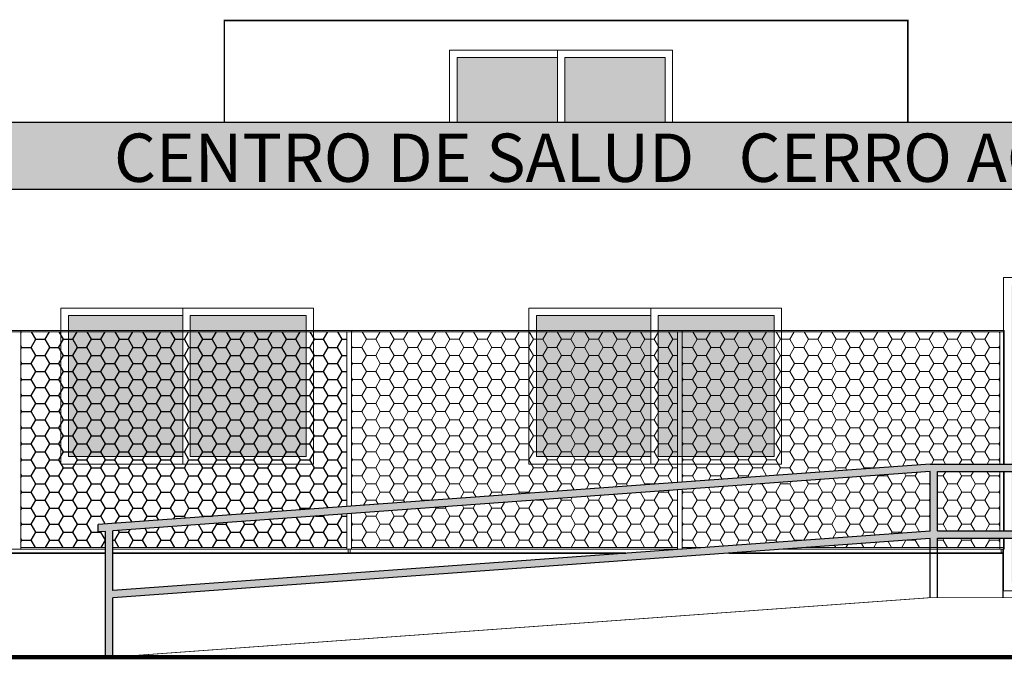
# Model space of a CAD drawing. Extents: x -71 to 222, y -457 to 82.
# Drawn here: x -19 to -12, y 14 to 18 of the extents above; entities that cross this region are included whole.
import ezdxf

# ---------------------------------------------------------------- set-up
doc = ezdxf.new("R2010")
doc.units = 0
doc.header["$MEASUREMENT"] = 0
doc.layers.get('0').update_dxf_attribs({"linetype": 'CONTINUOUS'})
for name, color, linetype in [('MOBILIARIO', 8, 'CONTINUOUS'), ('PUERTAS', 7, 'CONTINUOUS'), ('SAN1', 3, 'CONTINUOUS')]:
    doc.layers.add(name, color=color, linetype=linetype)
doc.styles.add('maya1', font='ARIALN.TTF')

msp = doc.modelspace()

# ---------------------------------------------------------------- hatches: boundary and pattern name
h = msp.add_hatch(color=132)
h.set_gradient(color1=(41, 214, 206), one_color=1, tint=1, name='INVCURVED')
h.paths.add_polyline_path([(-17.7602, 15.8178), (-18.5295, 15.8178), (-18.5295, 14.8678), (-17.7602, 14.8678)])
h.paths.add_polyline_path([(-16.9295, 15.8178), (-17.7102, 15.8178), (-17.7102, 14.8678), (-16.9295, 14.8678)])
h.paths.add_polyline_path([(-15.2385, 17.5545), (-15.9135, 17.5545), (-15.9135, 17.1178), (-15.2385, 17.1178)])
h.paths.add_polyline_path([(-14.5135, 17.5545), (-15.1885, 17.5545), (-15.1885, 17.1178), (-14.5135, 17.1178)])
h.paths.add_polyline_path([(-14.6102, 15.8178), (-15.3795, 15.8178), (-15.3795, 14.8678), (-14.6102, 14.8678)])
h.paths.add_polyline_path([(-13.7795, 15.8178), (-14.5602, 15.8178), (-14.5602, 14.8678), (-13.7795, 14.8678)])
h.paths.add_polyline_path([(-8.6033, 15.8178), (-9.1295, 15.8178), (-9.1295, 14.8678), (-8.6033, 14.8678)])
h.paths.add_polyline_path([(-8.0295, 15.8178), (-8.5533, 15.8178), (-8.5533, 14.8678), (-8.0295, 14.8678)])
h.paths.add_polyline_path([(-8.8045, 17.5545), (-9.4795, 17.5545), (-9.4795, 17.1178), (-8.8045, 17.1178)])
h.paths.add_polyline_path([(-8.0795, 17.5545), (-8.7545, 17.5545), (-8.7545, 17.1178), (-8.0795, 17.1178)])
h.paths.add_polyline_path([(-10.2795, 14.3178), (-11.1795, 14.3178), (-11.1795, 14.0178), (-10.2795, 14.0178)])
h.paths.add_polyline_path([(-10.2795, 14.7678), (-11.1795, 14.7678), (-11.1795, 14.3678), (-10.2795, 14.3678)])
h.paths.add_polyline_path([(-11.1795, 14.8178), (-10.2795, 14.8178), (-10.2795, 16.0178), (-11.1795, 16.0178)])
h.paths.add_polyline_path([(-12.1795, 14.8178), (-11.2795, 14.8178), (-11.2795, 16.0178), (-12.1795, 16.0178)])
h.paths.add_polyline_path([(-12.1795, 14.3678), (-11.2795, 14.3678), (-11.2795, 14.7678), (-12.1795, 14.7678)])
h.paths.add_polyline_path([(-11.2795, 14.3178), (-12.1795, 14.3178), (-12.1795, 14.0178), (-11.2795, 14.0178)])
at = {"lineweight": 13, "true_color": 0x991b1e}
msp.add_hatch(color=244, dxfattribs=at).paths.add_polyline_path([(-7.2795, 17.1178), (-23.3295, 17.1178), (-23.3295, 16.6678), (-7.2795, 16.6678)])
h = msp.add_hatch(color=254)
h.dxf.hatch_style = 1
h.paths.add_polyline_path([(-10.0758, 14.8178), (-12.7295, 14.8178), (-18.3295, 14.4105), (-18.3295, 14.3604), (-18.2795, 14.364), (-18.2795, 13.5178), (-18.2295, 13.5178), (-18.2295, 13.9165), (-12.7295, 14.3165), (-12.7295, 14.2547), (-12.6795, 14.2547), (-12.6795, 14.3178), (-10.1758, 14.3178), (-10.1758, 13.9178), (-10.1258, 13.9178), (-10.1258, 14.7678), (-10.0758, 14.7678)])
h.paths.add_polyline_path([(-10.1758, 14.7678), (-10.1758, 14.3678), (-12.6795, 14.3678), (-12.6795, 14.7678)], flags=16)
h.paths.add_polyline_path([(-12.7295, 14.7676), (-12.7295, 14.3666), (-14.399, 14.2452), (-14.399, 14.2447), (-14.4052, 14.2447), (-18.2295, 13.9666), (-18.2295, 14.3676)], flags=16)
h.paths.add_polyline_path([(-16.6331, 14.2447), (-16.6331, 14.2178), (-16.6456, 14.2178), (-16.6456, 14.2447)], flags=0)
at = {"layer": 'MOBILIARIO'}
h = msp.add_hatch(dxfattribs=at)
h.set_pattern_fill('HONEY', color=256, scale=0.5)
h.set_pattern_definition([(0, (100.125886, 75.196675), (0.09375, 0.054126588), [0.0625, -0.125]), (120, (100.125886, 75.196675), (-0.09375, 0.054126588), [0.0625, -0.125]), (60, (100.125886, 75.196675), (2e-17, 0.108253175), [-0.125, 0.0625])])
h.paths.add_polyline_path([(-18.2295, 14.3676), (-18.2295, 14.2547), (-16.6544, 14.2547), (-16.6544, 14.4822)])
h.paths.add_polyline_path([(-18.2795, 14.2547), (-18.2795, 14.364), (-18.3295, 14.3604), (-18.3295, 14.4105), (-16.6544, 14.5323), (-16.6544, 15.7078), (-18.8497, 15.7078), (-18.8497, 14.2547)])
at = {"layer": 'SAN1', "lineweight": 9}
h = msp.add_hatch(dxfattribs=at)
h.set_pattern_fill('HONEY', scale=0.5)
h.set_pattern_definition([(0, (102.351235, 75.196675), (0.09375, 0.054126588), [0.0625, -0.125]), (120, (102.351235, 75.196675), (-0.09375, 0.054126588), [0.0625, -0.125]), (60, (102.351235, 75.196675), (2e-17, 0.108253175), [-0.125, 0.0625])])
h.paths.add_polyline_path([(-16.6244, 14.5345), (-14.429, 14.6942), (-14.429, 15.7078), (-16.6244, 15.7078)])
h.paths.add_polyline_path([(-14.429, 14.644), (-16.6244, 14.4844), (-16.6244, 14.2547), (-14.429, 14.2547)])
h = msp.add_hatch(dxfattribs=at)
h.set_pattern_fill('HONEY', scale=0.5)
h.set_pattern_definition([(0, (104.576584, 75.196675), (0.09375, 0.054126588), [0.0625, -0.125]), (120, (104.576584, 75.196675), (-0.09375, 0.054126588), [0.0625, -0.125]), (60, (104.576584, 75.196675), (2e-17, 0.108253175), [-0.125, 0.0625])])
h.paths.add_polyline_path([(-14.399, 14.6964), (-12.7295, 14.8178), (-12.2608, 14.8178), (-12.2608, 15.7078), (-14.399, 15.7078)])
h.paths.add_polyline_path([(-12.6795, 14.3678), (-12.2608, 14.3678), (-12.2608, 14.7678), (-12.6795, 14.7678)])
h.paths.add_polyline_path([(-14.2677, 14.2547), (-12.7295, 14.3666), (-12.7295, 14.7676), (-14.399, 14.6462), (-14.399, 14.2547)])
h.paths.add_polyline_path([(-12.6795, 14.3178), (-12.6795, 14.2547), (-12.2608, 14.2547), (-12.2608, 14.3178)])
h.paths.add_polyline_path([(-12.7295, 14.3165), (-13.5784, 14.2547), (-12.7295, 14.2547)])

# ---------------------------------------------------------------- linework, layer by layer
at = {"lineweight": 5}
for p, q in [((-12.2308, 15.7178), (-23.3304, 15.7178)), ((-12.2308, 15.7078), (-23.3304, 15.7078)), ((-18.8497, 15.7178), (-18.8497, 14.2447)), ((-16.6544, 15.7078), (-16.6544, 14.5323)), ((-16.6244, 15.7178), (-16.6244, 14.5345)), ((-14.429, 15.7078), (-14.429, 14.6942)), ((-14.399, 15.7178), (-14.399, 14.6964)), ((-12.2608, 15.7078), (-12.2608, 14.8178)), ((-12.2308, 15.7178), (-12.2308, 14.8178)), ((-12.2608, 14.7678), (-12.2608, 14.3678)), ((-12.2308, 14.7678), (-12.2308, 14.3678)), ((-14.399, 14.6462), (-14.399, 14.2447)), ((-14.429, 14.644), (-14.429, 14.2447)), ((-16.6544, 14.4822), (-16.6544, 14.2447)), ((-16.6244, 14.4844), (-16.6244, 14.2447)), ((-12.2608, 14.3178), (-12.2608, 14.2447)), ((-12.2308, 14.3178), (-12.2308, 14.2447)), ((-18.2795, 14.2547), (-18.8497, 14.2547)), ((-16.6544, 14.2547), (-18.2295, 14.2547)), ((-14.429, 14.2547), (-16.6244, 14.2547)), ((-14.2677, 14.2547), (-14.399, 14.2547)), ((-12.2308, 14.2547), (-13.5784, 14.2547)), ((-18.8497, 14.2447), (-21.1051, 14.2447)), ((-18.2795, 14.2447), (-18.8797, 14.2447)), ((-16.6244, 14.2447), (-18.2295, 14.2447)), ((-14.399, 14.2447), (-16.6544, 14.2447)), ((-16.6456, 14.2447), (-16.6456, 14.2178)), ((-16.6331, 14.2447), (-16.6331, 14.2178)), ((-14.4052, 14.2447), (-14.429, 14.2447)), ((-14.4202, 14.2447), (-14.4202, 14.2436)), ((-14.4078, 14.2447), (-14.4078, 14.2445)), ((-12.2308, 14.2447), (-13.7159, 14.2447)), ((-12.252, 14.2447), (-12.252, 14.2178)), ((-12.2395, 14.2447), (-12.2395, 14.2178))]:
    msp.add_line(p, q, dxfattribs=at)
for p, q in [((-12.7295, 14.8178), (-18.3295, 14.4105)), ((-12.7295, 14.8178), (-10.0758, 14.8178)), ((-12.7295, 14.7676), (-18.2295, 14.3676)), ((-12.7295, 14.3666), (-12.7295, 14.7676)), ((-12.6795, 14.3678), (-12.6795, 14.7678)), ((-12.6795, 14.7678), (-10.1758, 14.7678)), ((-18.3295, 14.3604), (-18.3295, 14.4105)), ((-18.2795, 14.364), (-18.3295, 14.3604)), ((-18.2795, 13.5178), (-18.2795, 14.364)), ((-18.2295, 13.9666), (-18.2295, 14.3676)), ((-12.7295, 14.3666), (-18.2295, 13.9666)), ((-12.7295, 14.3165), (-18.2295, 13.9165)), ((-12.7295, 13.9178), (-12.7295, 14.3165)), ((-12.6795, 14.3678), (-10.1758, 14.3678)), ((-12.6795, 13.9178), (-12.6795, 14.3178)), ((-12.6795, 14.3178), (-10.1758, 14.3178)), ((-18.2295, 13.5178), (-18.2295, 13.9165))]:
    msp.add_line(p, q)
at = {"color": 7, "linetype": 'Continuous', "const_width": 0.01}
msp.add_lwpolyline([(-17.4795, 17.1178), (-17.4795, 17.8045), (-12.8795, 17.8045), (-12.8795, 17.1178)], dxfattribs=at)
msp.add_lwpolyline([(-7.2795, 17.1178), (-23.3295, 17.1178), (-23.3295, 16.6678), (-7.2795, 16.6678)], close=True, dxfattribs=at)
at = {"layer": 'PUERTAS', "linetype": 'Continuous', "lineweight": 5}
for p, q in [((-14.4635, 17.6045), (-15.9635, 17.6045)), ((-15.9635, 17.6045), (-15.9635, 17.1178)), ((-15.2385, 17.6045), (-15.2385, 17.1178)), ((-14.4635, 17.6045), (-14.4635, 17.1178)), ((-15.2385, 17.5545), (-15.9135, 17.5545)), ((-15.9135, 17.5545), (-15.9135, 17.1178)), ((-14.5135, 17.5545), (-15.1885, 17.5545)), ((-15.1885, 17.5545), (-15.1885, 17.1178)), ((-14.5135, 17.5545), (-14.5135, 17.1178)), ((-18.5795, 15.8678), (-16.8795, 15.8678)), ((-18.5795, 14.8178), (-18.5795, 15.8678)), ((-17.7602, 15.8678), (-17.7602, 14.8178)), ((-16.8795, 15.8678), (-16.8795, 14.8178)), ((-15.4295, 15.8678), (-13.7295, 15.8678)), ((-15.4295, 14.8178), (-15.4295, 15.8678)), ((-14.6102, 15.8678), (-14.6102, 14.8178)), ((-13.7295, 15.8678), (-13.7295, 14.8178)), ((-18.5295, 14.8678), (-18.5295, 15.8178)), ((-18.5295, 15.8178), (-17.7602, 15.8178)), ((-17.7102, 14.8678), (-17.7102, 15.8178)), ((-17.7102, 15.8178), (-16.9295, 15.8178)), ((-16.9295, 15.8178), (-16.9295, 14.8678)), ((-15.3795, 14.8678), (-15.3795, 15.8178)), ((-15.3795, 15.8178), (-14.6102, 15.8178)), ((-14.5602, 14.8678), (-14.5602, 15.8178)), ((-14.5602, 15.8178), (-13.7795, 15.8178)), ((-13.7795, 15.8178), (-13.7795, 14.8678)), ((-17.7602, 14.8678), (-18.5295, 14.8678)), ((-16.9295, 14.8678), (-17.7102, 14.8678)), ((-14.6102, 14.8678), (-15.3795, 14.8678)), ((-13.7795, 14.8678), (-14.5602, 14.8678)), ((-16.8795, 14.8178), (-18.5795, 14.8178)), ((-13.7295, 14.8178), (-15.4295, 14.8178))]:
    msp.add_line(p, q, dxfattribs=at)
for points in [[(-12.2345, 14.8178), (-12.2345, 16.0728), (-10.2245, 16.0728), (-10.2245, 14.8178)], [(-12.2345, 14.3678), (-12.2345, 14.7678)], [(-10.2245, 14.3178), (-10.2245, 13.9628), (-12.2345, 13.9628), (-12.2345, 14.3178)]]:
    msp.add_lwpolyline(points, dxfattribs=at)
at = {"layer": 'PUERTAS', "linetype": 'Continuous'}
for points, const_width in [([(-18.2795, 14.2178), (-23.3295, 14.2178)], 0.01), ([(-18.2795, 14.2178), (-23.3295, 14.2178)], 0.01), ([(-14.7757, 14.2178), (-18.2295, 14.2178)], 0.01), ([(-14.7757, 14.2178), (-18.2295, 14.2178)], 0.01), ([(-12.2395, 13.9178), (-12.2395, 14.2178), (-14.0864, 14.2178)], 0.01), ([(-12.2395, 13.9178), (-12.2395, 14.2178), (-14.0864, 14.2178)], 0.01), ([(-8.0281, 13.5178), (-8.0281, 13.5678), (-7.9781, 13.5678), (-7.9781, 13.6178), (-9.0281, 13.6178), (-9.0281, 13.7178), (-8.9781, 13.7178), (-8.9781, 13.7678), (-10.0281, 13.7678), (-10.0281, 13.8678), (-9.9781, 13.8678), (-9.9781, 13.9178), (-12.7295, 13.9178), (-18.2295, 13.5178)], 0.005), ([(-1.9499, 13.5178), (-24.7718, 13.5178)], 0.03)]:
    msp.add_lwpolyline(points, dxfattribs=dict(at, const_width=const_width))

# ---------------------------------------------------------------- texts
at = {"color": 7, "lineweight": 13, "true_color": 0xffffff, "style": 'maya1'}
msp.add_text('CENTRO DE SALUD   CERRO AGUDO ', height=0.325093, dxfattribs=at).set_placement((-18.2229, 16.7175))

doc.saveas('drawing.dxf')
